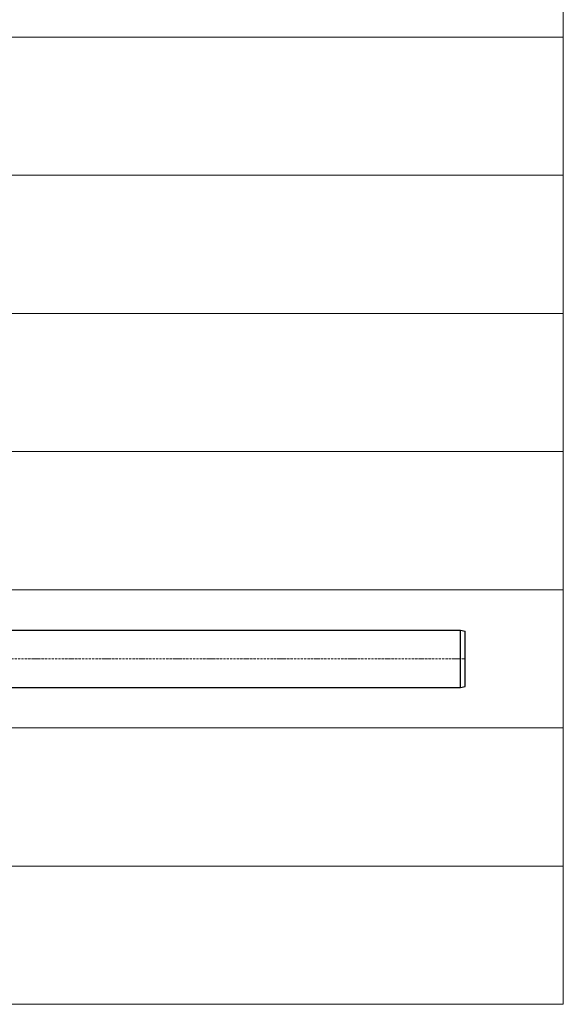
# Model space of a CAD drawing. Units: millimetres. Extents: x 19998 to 41430, y -1319 to 15998.
# Drawn here: x 24230 to 25409, y 481 to 2619 of the extents above; entities that cross this region are included whole.
import ezdxf

# ---------------------------------------------------------------- set-up
doc = ezdxf.new("R2010")
doc.units = ezdxf.units.MM
doc.header["$LTSCALE"] = 0.4
doc.linetypes.add('ACAD_ISO10W100', pattern=[18, 12, -3, 0, -3])
for name, color, linetype, lineweight in [('POLIphon GRUBA', 7, 'Continuous', 30), ('POLIphon KROPKOWA', 2, 'ACAD_ISO10W100', 9), ('TABELA', 7, 'Continuous', 9)]:
    doc.layers.add(name, color=color, linetype=linetype, lineweight=lineweight)

msp = doc.modelspace()

# ---------------------------------------------------------------- linework, layer by layer
at = {"layer": 'POLIphon GRUBA'}
for p, q in [((22203.5, 1293.6), (25185.8, 1293.6)), ((25185.8, 1168.6), (25185.8, 1293.6)), ((25185.8, 1293.6), (25196.5, 1291.2)), ((25196.5, 1171), (25196.5, 1291.2)), ((22203.5, 1168.6), (25185.8, 1168.6)), ((25185.8, 1168.6), (25196.5, 1171))]:
    msp.add_line(p, q, dxfattribs=at)
at = {"layer": 'POLIphon KROPKOWA'}
msp.add_line((22123.9, 1231.1), (25196.5, 1231.1), dxfattribs=at)
at = {"layer": 'TABELA'}
for p, q in [((25409, 2881.1), (25409, 2581.1)), ((19998.3, 2581.1), (25409, 2581.1)), ((25409, 2581.1), (25409, 2281.1)), ((19998.3, 2281.1), (25409, 2281.1)), ((25409, 2281.1), (25409, 1981.1)), ((19998.3, 1981.1), (25409, 1981.1)), ((25409, 1981.1), (25409, 1681.1)), ((19998.3, 1681.1), (25409, 1681.1)), ((25409, 1681.1), (25409, 1381.1)), ((19998.3, 1381.1), (25409, 1381.1)), ((25409, 1381.1), (25409, 1081.1)), ((19998.3, 1081.1), (25409, 1081.1)), ((25409, 1081.1), (25409, 781.1)), ((19998.3, 781.1), (25409, 781.1)), ((25409, 781.1), (25409, 481.1)), ((19998.3, 481.1), (25409, 481.1))]:
    msp.add_line(p, q, dxfattribs=at)

doc.saveas('drawing.dxf')
